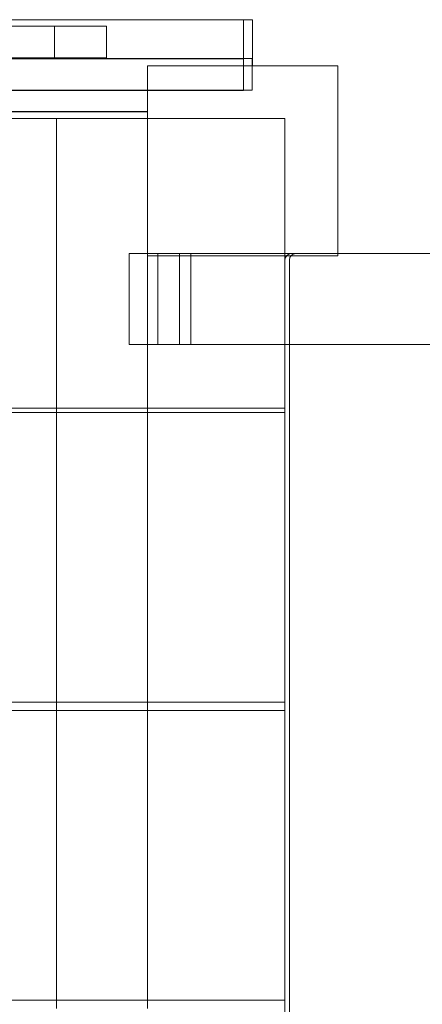
# Model space of a CAD drawing. Units: millimetres. Extents: x -5297 to 4615, y -3262 to 4260.
# Drawn here: x -105 to 85, y 2301 to 2767 of the extents above; entities that cross this region are included whole.
import ezdxf

# ---------------------------------------------------------------- set-up
doc = ezdxf.new("R2010")
doc.units = ezdxf.units.MM

# ---------------------------------------------------------------- blocks, each defined once
blk = doc.blocks.new('A$C53BD0787')
at = {"color": 0, "linetype": 'Continuous', "lineweight": 0}
for p, q in [((-1211.16, 3889.89), (-2101.16, 3889.89)), ((-1215.36, 3889.85), (-2101.16, 3889.85)), ((-1215.36, 3889.85), (-2101.16, 3889.85)), ((-1215.36, 3889.85), (-1215.36, 3889.85)), ((-1215.36, 3868.1), (-1215.36, 3889.85)), ((-1211.16, 3868.1), (-1211.16, 3889.89)), ((-1406.29, 3886.82), (-1304.7, 3886.82)), ((-1304.7, 3871.82), (-1304.7, 3886.82)), ((-1304.7, 3886.82), (-1280.22, 3886.82)), ((-1280.22, 3871.82), (-1280.22, 3886.82)), ((-1215.49, 3871.44), (-2105.36, 3871.44)), ((-1211.29, 3871.47), (-2101.16, 3871.47)), ((-1304.7, 3871.82), (-1406.29, 3871.82)), ((-1280.22, 3871.82), (-1304.7, 3871.82)), ((-1215.49, 3871.44), (-1215.49, 3856.44)), ((-1211.29, 3871.47), (-1211.29, 3856.47)), ((-1260.88, 3778.1), (-1260.88, 3868.1)), ((-1260.88, 3868.1), (-1170.88, 3868.1)), ((-1260.88, 3868.1), (-1215.36, 3868.1)), ((-1170.88, 3868.1), (-1170.88, 3778.1)), ((-1215.49, 3856.44), (-2105.49, 3856.44)), ((-1211.29, 3856.47), (-2101.29, 3856.47)), ((-1260.88, 3846.39), (-2070.9, 3846.39)), ((-1260.88, 3846.35), (-2070.9, 3846.35)), ((-1260.88, 3846.35), (-2070.9, 3846.35)), ((-2070.9, 3843.1), (-1260.88, 3843.1)), ((-1303.88, 3843.1), (-1303.88, 3706.1)), ((-1260.88, 3843.1), (-1195.88, 3843.1)), ((-1195.88, 3736.23), (-1195.88, 3843.1)), ((-1269.53, 3736.23), (-1269.53, 3779.23)), ((-1260.88, 3779.23), (-1269.53, 3779.23)), ((-1255.99, 3779.23), (-1260.88, 3779.23)), ((-1170.88, 3778.1), (-1260.88, 3778.1)), ((-1260.88, 3778.1), (-1260.88, 3706.1)), ((-1255.99, 3779.23), (-1240.36, 3779.23)), ((-1255.99, 3779.23), (-1255.99, 3778.1)), ((-1255.99, 3778.1), (-1255.99, 3736.23)), ((-1245.74, 3736.23), (-1245.74, 3779.23)), ((-1240.36, 3779.23), (-1170.88, 3779.23)), ((-1240.36, 3779.23), (-1240.36, 3778.1)), ((-1240.36, 3778.1), (-1240.36, 3736.23)), ((-1170.88, 3779.23), (539.24, 3779.23)), ((-1195.82, 3776.23), (-1195.82, 3736.23)), ((-1193.69, 3736.23), (-1193.69, 3776.23)), ((-1269.53, 3736.23), (-1255.99, 3736.23)), ((-1255.99, 3736.23), (-1240.36, 3736.23)), ((-1240.36, 3736.23), (640.62, 3736.23)), ((-1195.88, 3706.1), (-1195.88, 3736.23)), ((-1195.82, 3736.23), (-1195.82, 3012.23)), ((-1193.69, 3012.23), (-1193.69, 3736.23)), ((-2135.88, 3706.1), (-1195.88, 3706.1)), ((-2135.88, 3704.1), (-1195.88, 3704.1)), ((-1303.88, 3706.1), (-1303.88, 3704.1)), ((-1303.88, 3704.1), (-1303.88, 3567.1)), ((-1260.88, 3706.1), (-1260.88, 3704.1)), ((-1260.88, 3704.1), (-1260.88, 3567.1)), ((-1195.88, 3567.1), (-1195.88, 3704.1)), ((-2109.39, 3567.1), (-1195.88, 3567.1)), ((-1303.88, 3567.1), (-1303.88, 3563.1)), ((-1260.88, 3567.1), (-1260.88, 3563.1)), ((-1195.88, 3563.1), (-2109.39, 3563.1)), ((-1303.88, 3563.1), (-1303.88, 3426.1)), ((-1260.88, 3563.1), (-1260.88, 3426.1)), ((-1195.88, 3426.1), (-1195.88, 3563.1)), ((-1195.88, 3426.1), (-2109.39, 3426.1)), ((-1303.88, 3426.1), (-1303.88, 3422.1)), ((-1260.88, 3426.1), (-1260.88, 3422.1))]:
    blk.add_line(p, q, dxfattribs=at)
blk.add_arc((-1192.82, 3776.23), 3, 90, 180, dxfattribs=at)
blk.add_ellipse((-1190.74, 3776.23), major_axis=(0, 3), ratio=0.984808, start_param=0, end_param=1.570796, dxfattribs=at)

msp = doc.modelspace()

# ---------------------------------------------------------------- block references
msp.add_blockref('A$C53BD0787', (1215.88, -1123.1))

doc.saveas('drawing.dxf')
